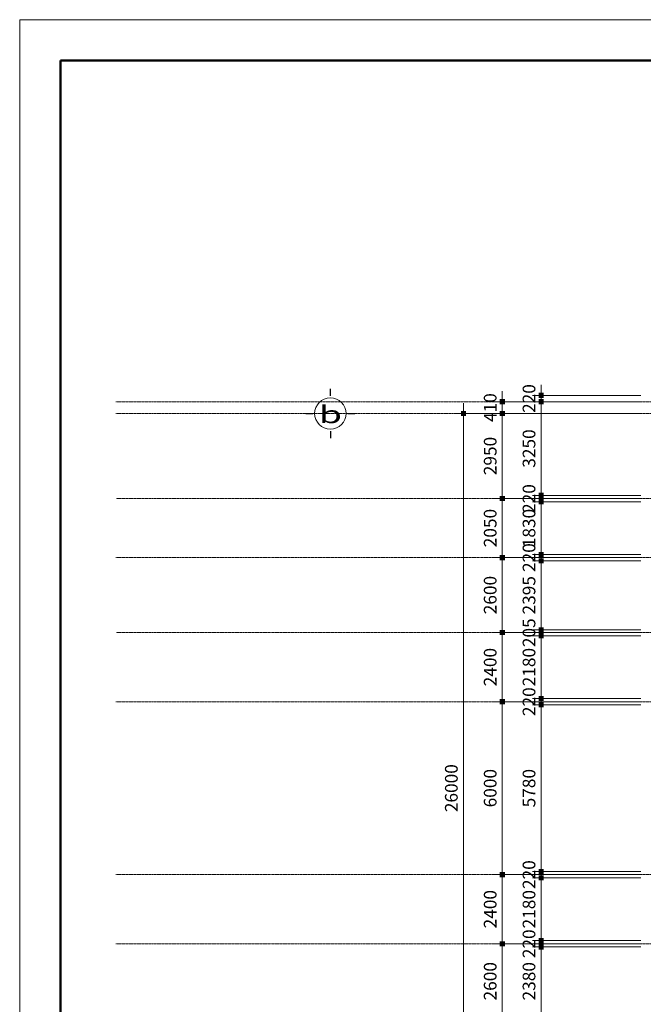
# Model space of a CAD drawing. Units: inches. Extents: x 843852 to 2174534, y -469463 to 903513.
# Drawn here: x 2042944 to 2064583, y 561513 to 595678 of the extents above; entities that cross this region are included whole.
import ezdxf
from ezdxf.enums import TextEntityAlignment as Align

# ---------------------------------------------------------------- set-up
doc = ezdxf.new("R2010")
doc.units = ezdxf.units.IN
doc.header["$MEASUREMENT"] = 0
doc.set_wipeout_variables(frame=1)
doc.linetypes.add('CENTER', pattern=[2, 1.25, -0.25, 0.25, -0.25])
doc.layers.get('DEFPOINTS').update_dxf_attribs({"lineweight": 18})
for name, color, linetype, lineweight in [('DIM', 8, 'Continuous', 20), ('Hach', 148, 'Continuous', 9), ('HATCH', 252, 'Continuous', 9), ('hien', 1, 'Continuous', 25), ('K1', 6, 'Continuous', 50), ('NETTHAY', 8, 'Continuous', 25), ('TEXT', 4, 'Continuous', 18), ('TIM', 5, 'CENTER', 15)]:
    doc.layers.add(name, color=color, linetype=linetype, lineweight=lineweight)
doc.styles.add('ARIALB', font='VHARIALB.TTF', dxfattribs={"width": 0.75})
doc.styles.add('Dim', font='romans.shx', dxfattribs={"width": 0.6})
doc.styles.add('STYLE1', font='VHAVAN.TTF', dxfattribs={"height": 300})
doc.dimstyles.new('giap 1-200', dxfattribs={"dimscale": 2, "dimtxt": 220, "dimasz": 1.2, "dimexe": 150, "dimexo": 0, "dimgap": 100, "dimtad": 1, "dimdec": 0, "dimrnd": 1, "dimdsep": 46, "dimtxsty": 'Dim', "dimblk": 'k1', "dimcen": 0, "dimdle": 1, "dimclrd": 8, "dimclre": 149, "dimclrt": 256, "dimadec": 0, "dimazin": 2, "dimtfac": 1, "dimtdec": 0, "dimtix": 1, "dimtmove": 2, "dimatfit": 2, "dimfxl": 150, "dimtolj": 1, "dimtzin": 0, "dimlwd": -1, "dimlwe": -1, "dimarcsym": 0})

# ---------------------------------------------------------------- blocks, each defined once
blk = doc.blocks.new('ww')
at = {"layer": 'DEFPOINTS'}
blk.add_lwpolyline([(-42000, 29700), (0, 29700), (0, 0), (-42000, 0)], close=True, dxfattribs=at)
at = {"layer": 'K1'}
blk.add_lwpolyline([(-41294, 28994), (-706, 28994), (-706, 706), (-41294, 706)], close=True, dxfattribs=at)
at = {"layer": 'hien', "linetype": 'Continuous', "ltscale": 15}
for tag, height, style, width, p, p2 in [('123', 199, 'ARIALB', 7.384343, (-6007, 10057), (-999, 10057)), ('3', 199, 'ARIALB', 22.316602, (-6121, 9009), (-2676, 9009)), ('5', 143, 'STYLE1', 20.392522, (-4680, 7826), (-2492, 7826)), ('6', 143, 'STYLE1', 20.582509, (-4694, 7186), (-2485, 7186)), ('8', 143, 'STYLE1', 20.645827, (-4694, 5887), (-2478, 5887))]:
    blk.add_attdef(tag, text='', height=height, dxfattribs=dict(at, style=style, width=width)).set_placement(p, p2, align=Align.FIT)
at = {"layer": 'hien', "linetype": 'Continuous', "ltscale": 15, "style": 'ARIALB'}
blk.add_attdef('KT-01', text='', height=199, rotation=360, dxfattribs=at).set_placement((-1565, 9143), align=Align.CENTER)
at = {"layer": 'hien', "linetype": 'Continuous', "ltscale": 15, "style": 'STYLE1', "oblique": 360, "width": 20.51919}
blk.add_attdef('7', text='', height=143, dxfattribs=at).set_placement((-4687, 6526), (-2485, 6526), align=Align.FIT)
blk = doc.blocks.new('truc so')
blk.add_wipeout([(304, 0), (289, 94), (246, 179), (179, 246), (94, 289), (0, 304), (-94, 289), (-179, 246), (-246, 179), (-289, 94), (-304, 0), (-289, -94), (-246, -179), (-179, -246), (-94, -289), (0, -304), (94, -289), (179, -246), (246, -179), (289, -94)])
at = {"layer": 'HATCH'}
blk.add_circle((0, 0), 272, dxfattribs=at)
at = {"layer": 'NETTHAY', "ltscale": 3}
for p, q in [((0, 304), (0, 426)), ((-426, 0), (-304, 0)), ((304, 0), (426, 0)), ((0, -304), (0, -426))]:
    blk.add_line(p, q, dxfattribs=at)
at = {"layer": 'TEXT', "style": 'STYLE1', "width": 1.784377}
blk.add_attdef('1', text='', height=300, dxfattribs=at).set_placement((-199, -167), (202, -167), align=Align.FIT)
blk = doc.blocks.new('k1')
at = {"color": 8}
blk.add_line((-150, 0), (150, 0), dxfattribs=at)
at = {"color": 142, "const_width": 75}
blk.add_lwpolyline([(0, -37.5), (0, 37.5)], dxfattribs=at)
blk = doc.blocks.new('*D4525')
at = {"layer": 'DEFPOINTS', "color": 0}
for p in [(2061037, 563503), (2064492, 563503), (2064492, 561123)]:
    blk.add_point(p, dxfattribs=at)
at = {"layer": 'DIM', "color": 149}
for p, q in [((2064492, 563503), (2060737, 563503)), ((2064492, 561123), (2060737, 561123))]:
    blk.add_line(p, q, dxfattribs=at)
at = {"layer": 'DIM', "color": 8}
blk.add_line((2061037, 561126), (2061037, 563501), dxfattribs=at)
at = {"layer": 'DIM', "color": 8, "xscale": 2.4, "yscale": 2.4, "zscale": 2.4}
for p, rotation in [((2061037, 563503), 90), ((2061037, 561123), 270)]:
    blk.add_blockref('k1', p, dxfattribs=dict(at, rotation=rotation))
at = {"layer": 'DIM', "insert": (2060617, 562313), "char_height": 440, "attachment_point": 5, "rotation": 90, "style": 'Dim'}
blk.add_mtext('\\A1;2380', dxfattribs=at)
blk = doc.blocks.new('*D4526')
at = {"layer": 'DEFPOINTS', "color": 0}
for p in [(2061037, 563723), (2064492, 563723), (2064492, 563503)]:
    blk.add_point(p, dxfattribs=at)
at = {"layer": 'DIM', "color": 149}
for p, q in [((2064492, 563723), (2060737, 563723)), ((2064492, 563503), (2060737, 563503))]:
    blk.add_line(p, q, dxfattribs=at)
at = {"layer": 'DIM', "color": 8}
for p, q in [((2061037, 563726), (2061037, 563728)), ((2061037, 563503), (2061037, 563723)), ((2061037, 563501), (2061037, 563499))]:
    blk.add_line(p, q, dxfattribs=at)
at = {"layer": 'DIM', "color": 8, "xscale": 2.4, "yscale": 2.4, "zscale": 2.4}
for p, rotation in [((2061037, 563723), 270), ((2061037, 563503), 90)]:
    blk.add_blockref('k1', p, dxfattribs=dict(at, rotation=rotation))
at = {"layer": 'DIM', "insert": (2060617, 563613), "char_height": 440, "attachment_point": 5, "rotation": 90, "style": 'Dim'}
blk.add_mtext('\\A1;220', dxfattribs=at)
blk = doc.blocks.new('*D4527')
at = {"layer": 'DEFPOINTS', "color": 0}
for p in [(2061037, 565903), (2064492, 565903), (2064492, 563723)]:
    blk.add_point(p, dxfattribs=at)
at = {"layer": 'DIM', "color": 149}
for p, q in [((2064492, 565903), (2060737, 565903)), ((2064492, 563723), (2060737, 563723))]:
    blk.add_line(p, q, dxfattribs=at)
at = {"layer": 'DIM', "color": 8}
blk.add_line((2061037, 563726), (2061037, 565901), dxfattribs=at)
at = {"layer": 'DIM', "color": 8, "xscale": 2.4, "yscale": 2.4, "zscale": 2.4}
for p, rotation in [((2061037, 565903), 90), ((2061037, 563723), 270)]:
    blk.add_blockref('k1', p, dxfattribs=dict(at, rotation=rotation))
at = {"layer": 'DIM', "insert": (2060617, 564813), "char_height": 440, "attachment_point": 5, "rotation": 90, "style": 'Dim'}
blk.add_mtext('\\A1;2180', dxfattribs=at)
blk = doc.blocks.new('*D4528')
at = {"layer": 'DEFPOINTS', "color": 0}
for p in [(2061037, 566123), (2064492, 566123), (2064492, 565903)]:
    blk.add_point(p, dxfattribs=at)
at = {"layer": 'DIM', "color": 149}
for p, q in [((2064492, 566123), (2060737, 566123)), ((2064492, 565903), (2060737, 565903))]:
    blk.add_line(p, q, dxfattribs=at)
at = {"layer": 'DIM', "color": 8}
for p, q in [((2061037, 566126), (2061037, 566128)), ((2061037, 565903), (2061037, 566123)), ((2061037, 565901), (2061037, 565899))]:
    blk.add_line(p, q, dxfattribs=at)
at = {"layer": 'DIM', "color": 8, "xscale": 2.4, "yscale": 2.4, "zscale": 2.4}
for p, rotation in [((2061037, 566123), 270), ((2061037, 565903), 90)]:
    blk.add_blockref('k1', p, dxfattribs=dict(at, rotation=rotation))
at = {"layer": 'DIM', "insert": (2060617, 566013), "char_height": 440, "attachment_point": 5, "rotation": 90, "style": 'Dim'}
blk.add_mtext('\\A1;220', dxfattribs=at)
blk = doc.blocks.new('*D4529')
at = {"layer": 'DEFPOINTS', "color": 0}
for p in [(2061037, 571903), (2064492, 571903), (2064492, 566123)]:
    blk.add_point(p, dxfattribs=at)
at = {"layer": 'DIM', "color": 149}
for p, q in [((2064492, 571903), (2060737, 571903)), ((2064492, 566123), (2060737, 566123))]:
    blk.add_line(p, q, dxfattribs=at)
at = {"layer": 'DIM', "color": 8}
blk.add_line((2061037, 566126), (2061037, 571901), dxfattribs=at)
at = {"layer": 'DIM', "color": 8, "xscale": 2.4, "yscale": 2.4, "zscale": 2.4}
for p, rotation in [((2061037, 571903), 90), ((2061037, 566123), 270)]:
    blk.add_blockref('k1', p, dxfattribs=dict(at, rotation=rotation))
at = {"layer": 'DIM', "insert": (2060617, 569013), "char_height": 440, "attachment_point": 5, "rotation": 90, "style": 'Dim'}
blk.add_mtext('\\A1;5780', dxfattribs=at)
blk = doc.blocks.new('*D4530')
at = {"layer": 'DEFPOINTS', "color": 0}
for p in [(2061037, 572123), (2064492, 572123), (2064492, 571903)]:
    blk.add_point(p, dxfattribs=at)
at = {"layer": 'DIM', "color": 149}
for p, q in [((2064492, 572123), (2060737, 572123)), ((2064492, 571903), (2060737, 571903))]:
    blk.add_line(p, q, dxfattribs=at)
at = {"layer": 'DIM', "color": 8}
for p, q in [((2061037, 572126), (2061037, 572128)), ((2061037, 571903), (2061037, 572123)), ((2061037, 571901), (2061037, 571899))]:
    blk.add_line(p, q, dxfattribs=at)
at = {"layer": 'DIM', "color": 8, "xscale": 2.4, "yscale": 2.4, "zscale": 2.4}
for p, rotation in [((2061037, 572123), 270), ((2061037, 571903), 90)]:
    blk.add_blockref('k1', p, dxfattribs=dict(at, rotation=rotation))
at = {"layer": 'DIM', "insert": (2060617, 572013), "char_height": 440, "attachment_point": 5, "rotation": 90, "style": 'Dim'}
blk.add_mtext('\\A1;220', dxfattribs=at)
blk = doc.blocks.new('*D4531')
at = {"layer": 'DEFPOINTS', "color": 0}
for p in [(2061037, 574303), (2064492, 574303), (2064492, 572123)]:
    blk.add_point(p, dxfattribs=at)
at = {"layer": 'DIM', "color": 149}
for p, q in [((2064492, 574303), (2060737, 574303)), ((2064492, 572123), (2060737, 572123))]:
    blk.add_line(p, q, dxfattribs=at)
at = {"layer": 'DIM', "color": 8}
blk.add_line((2061037, 572126), (2061037, 574301), dxfattribs=at)
at = {"layer": 'DIM', "color": 8, "xscale": 2.4, "yscale": 2.4, "zscale": 2.4}
for p, rotation in [((2061037, 574303), 90), ((2061037, 572123), 270)]:
    blk.add_blockref('k1', p, dxfattribs=dict(at, rotation=rotation))
at = {"layer": 'DIM', "insert": (2060617, 573213), "char_height": 440, "attachment_point": 5, "rotation": 90, "style": 'Dim'}
blk.add_mtext('\\A1;2180', dxfattribs=at)
blk = doc.blocks.new('*D4532')
at = {"layer": 'DEFPOINTS', "color": 0}
for p in [(2061037, 574508), (2064492, 574508), (2064492, 574303)]:
    blk.add_point(p, dxfattribs=at)
at = {"layer": 'DIM', "color": 149}
for p, q in [((2064492, 574508), (2060737, 574508)), ((2064492, 574303), (2060737, 574303))]:
    blk.add_line(p, q, dxfattribs=at)
at = {"layer": 'DIM', "color": 8}
for p, q in [((2061037, 574511), (2061037, 574513)), ((2061037, 574303), (2061037, 574508)), ((2061037, 574301), (2061037, 574299))]:
    blk.add_line(p, q, dxfattribs=at)
at = {"layer": 'DIM', "color": 8, "xscale": 2.4, "yscale": 2.4, "zscale": 2.4}
for p, rotation in [((2061037, 574508), 270), ((2061037, 574303), 90)]:
    blk.add_blockref('k1', p, dxfattribs=dict(at, rotation=rotation))
at = {"layer": 'DIM', "insert": (2060617, 574406), "char_height": 440, "attachment_point": 5, "rotation": 90, "style": 'Dim'}
blk.add_mtext('\\A1;205', dxfattribs=at)
blk = doc.blocks.new('*D4533')
at = {"layer": 'DEFPOINTS', "color": 0}
for p in [(2061037, 576903), (2064492, 576903), (2064492, 574508)]:
    blk.add_point(p, dxfattribs=at)
at = {"layer": 'DIM', "color": 149}
for p, q in [((2064492, 576903), (2060737, 576903)), ((2064492, 574508), (2060737, 574508))]:
    blk.add_line(p, q, dxfattribs=at)
at = {"layer": 'DIM', "color": 8}
blk.add_line((2061037, 574511), (2061037, 576901), dxfattribs=at)
at = {"layer": 'DIM', "color": 8, "xscale": 2.4, "yscale": 2.4, "zscale": 2.4}
for p, rotation in [((2061037, 576903), 90), ((2061037, 574508), 270)]:
    blk.add_blockref('k1', p, dxfattribs=dict(at, rotation=rotation))
at = {"layer": 'DIM', "insert": (2060617, 575706), "char_height": 440, "attachment_point": 5, "rotation": 90, "style": 'Dim'}
blk.add_mtext('\\A1;2395', dxfattribs=at)
blk = doc.blocks.new('*D4534')
at = {"layer": 'DEFPOINTS', "color": 0}
for p in [(2061037, 577123), (2064492, 577123), (2064492, 576903)]:
    blk.add_point(p, dxfattribs=at)
at = {"layer": 'DIM', "color": 149}
for p, q in [((2064492, 577123), (2060737, 577123)), ((2064492, 576903), (2060737, 576903))]:
    blk.add_line(p, q, dxfattribs=at)
at = {"layer": 'DIM', "color": 8}
for p, q in [((2061037, 577126), (2061037, 577128)), ((2061037, 576903), (2061037, 577123)), ((2061037, 576901), (2061037, 576899))]:
    blk.add_line(p, q, dxfattribs=at)
at = {"layer": 'DIM', "color": 8, "xscale": 2.4, "yscale": 2.4, "zscale": 2.4}
for p, rotation in [((2061037, 577123), 270), ((2061037, 576903), 90)]:
    blk.add_blockref('k1', p, dxfattribs=dict(at, rotation=rotation))
at = {"layer": 'DIM', "insert": (2060617, 577013), "char_height": 440, "attachment_point": 5, "rotation": 90, "style": 'Dim'}
blk.add_mtext('\\A1;220', dxfattribs=at)
blk = doc.blocks.new('*D4535')
at = {"layer": 'DEFPOINTS', "color": 0}
for p in [(2061037, 578953), (2064492, 578953), (2064492, 577123)]:
    blk.add_point(p, dxfattribs=at)
at = {"layer": 'DIM', "color": 149}
for p, q in [((2064492, 578953), (2060737, 578953)), ((2064492, 577123), (2060737, 577123))]:
    blk.add_line(p, q, dxfattribs=at)
at = {"layer": 'DIM', "color": 8}
blk.add_line((2061037, 577126), (2061037, 578951), dxfattribs=at)
at = {"layer": 'DIM', "color": 8, "xscale": 2.4, "yscale": 2.4, "zscale": 2.4}
for p, rotation in [((2061037, 578953), 90), ((2061037, 577123), 270)]:
    blk.add_blockref('k1', p, dxfattribs=dict(at, rotation=rotation))
at = {"layer": 'DIM', "insert": (2060617, 578038), "char_height": 440, "attachment_point": 5, "rotation": 90, "style": 'Dim'}
blk.add_mtext('\\A1;1830', dxfattribs=at)
blk = doc.blocks.new('*D4536')
at = {"layer": 'DEFPOINTS', "color": 0}
for p in [(2061037, 579173), (2064492, 579173), (2064492, 578953)]:
    blk.add_point(p, dxfattribs=at)
at = {"layer": 'DIM', "color": 149}
for p, q in [((2064492, 579173), (2060737, 579173)), ((2064492, 578953), (2060737, 578953))]:
    blk.add_line(p, q, dxfattribs=at)
at = {"layer": 'DIM', "color": 8}
for p, q in [((2061037, 579176), (2061037, 579178)), ((2061037, 578953), (2061037, 579173)), ((2061037, 578951), (2061037, 578949))]:
    blk.add_line(p, q, dxfattribs=at)
at = {"layer": 'DIM', "color": 8, "xscale": 2.4, "yscale": 2.4, "zscale": 2.4}
for p, rotation in [((2061037, 579173), 270), ((2061037, 578953), 90)]:
    blk.add_blockref('k1', p, dxfattribs=dict(at, rotation=rotation))
at = {"layer": 'DIM', "insert": (2060617, 579063), "char_height": 440, "attachment_point": 5, "rotation": 90, "style": 'Dim'}
blk.add_mtext('\\A1;220', dxfattribs=at)
blk = doc.blocks.new('*D4537')
at = {"layer": 'DEFPOINTS', "color": 0}
for p in [(2061037, 582423), (2064492, 582423), (2064492, 579173)]:
    blk.add_point(p, dxfattribs=at)
at = {"layer": 'DIM', "color": 149}
for p, q in [((2064492, 582423), (2060737, 582423)), ((2064492, 579173), (2060737, 579173))]:
    blk.add_line(p, q, dxfattribs=at)
at = {"layer": 'DIM', "color": 8}
blk.add_line((2061037, 579176), (2061037, 582421), dxfattribs=at)
at = {"layer": 'DIM', "color": 8, "xscale": 2.4, "yscale": 2.4, "zscale": 2.4}
for p, rotation in [((2061037, 582423), 90), ((2061037, 579173), 270)]:
    blk.add_blockref('k1', p, dxfattribs=dict(at, rotation=rotation))
at = {"layer": 'DIM', "insert": (2060617, 580798), "char_height": 440, "attachment_point": 5, "rotation": 90, "style": 'Dim'}
blk.add_mtext('\\A1;3250', dxfattribs=at)
blk = doc.blocks.new('*D4538')
at = {"layer": 'DEFPOINTS', "color": 0}
for p in [(2061037, 582643), (2064492, 582643), (2064492, 582423)]:
    blk.add_point(p, dxfattribs=at)
at = {"layer": 'DIM', "color": 149}
for p, q in [((2064492, 582643), (2060737, 582643)), ((2064492, 582423), (2060737, 582423))]:
    blk.add_line(p, q, dxfattribs=at)
at = {"layer": 'DIM', "color": 8}
for p, q in [((2061037, 582646), (2061037, 582648)), ((2061037, 582423), (2061037, 582643)), ((2061037, 582421), (2061037, 582419))]:
    blk.add_line(p, q, dxfattribs=at)
at = {"layer": 'DIM', "color": 8, "xscale": 2.4, "yscale": 2.4, "zscale": 2.4}
for p, rotation in [((2061037, 582643), 270), ((2061037, 582423), 90)]:
    blk.add_blockref('k1', p, dxfattribs=dict(at, rotation=rotation))
at = {"layer": 'DIM', "insert": (2060617, 582533), "char_height": 440, "attachment_point": 5, "rotation": 90, "style": 'Dim'}
blk.add_mtext('\\A1;220', dxfattribs=at)
blk = doc.blocks.new('*D4542')
at = {"layer": 'DEFPOINTS', "color": 0}
for p in [(2059690, 563613), (2064492, 563613), (2064492, 561013)]:
    blk.add_point(p, dxfattribs=at)
at = {"layer": 'DIM', "color": 149}
for p, q in [((2064492, 563613), (2059390, 563613)), ((2064492, 561013), (2059390, 561013))]:
    blk.add_line(p, q, dxfattribs=at)
at = {"layer": 'DIM', "color": 8}
blk.add_line((2059690, 561016), (2059690, 563611), dxfattribs=at)
at = {"layer": 'DIM', "color": 8, "xscale": 2.4, "yscale": 2.4, "zscale": 2.4}
for p, rotation in [((2059690, 563613), 90), ((2059690, 561013), 270)]:
    blk.add_blockref('k1', p, dxfattribs=dict(at, rotation=rotation))
at = {"layer": 'DIM', "insert": (2059270, 562313), "char_height": 440, "attachment_point": 5, "rotation": 90, "style": 'Dim'}
blk.add_mtext('\\A1;2600', dxfattribs=at)
blk = doc.blocks.new('*D4543')
at = {"layer": 'DEFPOINTS', "color": 0}
for p in [(2059690, 566013), (2064492, 566013), (2064492, 563613)]:
    blk.add_point(p, dxfattribs=at)
at = {"layer": 'DIM', "color": 149}
for p, q in [((2064492, 566013), (2059390, 566013)), ((2064492, 563613), (2059390, 563613))]:
    blk.add_line(p, q, dxfattribs=at)
at = {"layer": 'DIM', "color": 8}
blk.add_line((2059690, 563616), (2059690, 566011), dxfattribs=at)
at = {"layer": 'DIM', "color": 8, "xscale": 2.4, "yscale": 2.4, "zscale": 2.4}
for p, rotation in [((2059690, 566013), 90), ((2059690, 563613), 270)]:
    blk.add_blockref('k1', p, dxfattribs=dict(at, rotation=rotation))
at = {"layer": 'DIM', "insert": (2059270, 564813), "char_height": 440, "attachment_point": 5, "rotation": 90, "style": 'Dim'}
blk.add_mtext('\\A1;2400', dxfattribs=at)
blk = doc.blocks.new('*D4544')
at = {"layer": 'DEFPOINTS', "color": 0}
for p in [(2059690, 572013), (2064492, 572013), (2064492, 566013)]:
    blk.add_point(p, dxfattribs=at)
at = {"layer": 'DIM', "color": 149}
for p, q in [((2064492, 572013), (2059390, 572013)), ((2064492, 566013), (2059390, 566013))]:
    blk.add_line(p, q, dxfattribs=at)
at = {"layer": 'DIM', "color": 8}
blk.add_line((2059690, 566016), (2059690, 572011), dxfattribs=at)
at = {"layer": 'DIM', "color": 8, "xscale": 2.4, "yscale": 2.4, "zscale": 2.4}
for p, rotation in [((2059690, 572013), 90), ((2059690, 566013), 270)]:
    blk.add_blockref('k1', p, dxfattribs=dict(at, rotation=rotation))
at = {"layer": 'DIM', "insert": (2059270, 569013), "char_height": 440, "attachment_point": 5, "rotation": 90, "style": 'Dim'}
blk.add_mtext('\\A1;6000', dxfattribs=at)
blk = doc.blocks.new('*D4545')
at = {"layer": 'DEFPOINTS', "color": 0}
for p in [(2059690, 574413), (2064492, 574413), (2064492, 572013)]:
    blk.add_point(p, dxfattribs=at)
at = {"layer": 'DIM', "color": 149}
for p, q in [((2064492, 574413), (2059390, 574413)), ((2064492, 572013), (2059390, 572013))]:
    blk.add_line(p, q, dxfattribs=at)
at = {"layer": 'DIM', "color": 8}
blk.add_line((2059690, 572016), (2059690, 574411), dxfattribs=at)
at = {"layer": 'DIM', "color": 8, "xscale": 2.4, "yscale": 2.4, "zscale": 2.4}
for p, rotation in [((2059690, 574413), 90), ((2059690, 572013), 270)]:
    blk.add_blockref('k1', p, dxfattribs=dict(at, rotation=rotation))
at = {"layer": 'DIM', "insert": (2059270, 573213), "char_height": 440, "attachment_point": 5, "rotation": 90, "style": 'Dim'}
blk.add_mtext('\\A1;2400', dxfattribs=at)
blk = doc.blocks.new('*D4546')
at = {"layer": 'DEFPOINTS', "color": 0}
for p in [(2059690, 577013), (2064492, 577013), (2064492, 574413)]:
    blk.add_point(p, dxfattribs=at)
at = {"layer": 'DIM', "color": 149}
for p, q in [((2064492, 577013), (2059390, 577013)), ((2064492, 574413), (2059390, 574413))]:
    blk.add_line(p, q, dxfattribs=at)
at = {"layer": 'DIM', "color": 8}
blk.add_line((2059690, 574416), (2059690, 577011), dxfattribs=at)
at = {"layer": 'DIM', "color": 8, "xscale": 2.4, "yscale": 2.4, "zscale": 2.4}
for p, rotation in [((2059690, 577013), 90), ((2059690, 574413), 270)]:
    blk.add_blockref('k1', p, dxfattribs=dict(at, rotation=rotation))
at = {"layer": 'DIM', "insert": (2059270, 575713), "char_height": 440, "attachment_point": 5, "rotation": 90, "style": 'Dim'}
blk.add_mtext('\\A1;2600', dxfattribs=at)
blk = doc.blocks.new('*D4547')
at = {"layer": 'DEFPOINTS', "color": 0}
for p in [(2059690, 579063), (2064492, 579063), (2064492, 577013)]:
    blk.add_point(p, dxfattribs=at)
at = {"layer": 'DIM', "color": 149}
for p, q in [((2064492, 579063), (2059390, 579063)), ((2064492, 577013), (2059390, 577013))]:
    blk.add_line(p, q, dxfattribs=at)
at = {"layer": 'DIM', "color": 8}
blk.add_line((2059690, 577016), (2059690, 579061), dxfattribs=at)
at = {"layer": 'DIM', "color": 8, "xscale": 2.4, "yscale": 2.4, "zscale": 2.4}
for p, rotation in [((2059690, 579063), 90), ((2059690, 577013), 270)]:
    blk.add_blockref('k1', p, dxfattribs=dict(at, rotation=rotation))
at = {"layer": 'DIM', "insert": (2059270, 578038), "char_height": 440, "attachment_point": 5, "rotation": 90, "style": 'Dim'}
blk.add_mtext('\\A1;2050', dxfattribs=at)
blk = doc.blocks.new('*D4548')
at = {"layer": 'DEFPOINTS', "color": 0}
for p in [(2059690, 582013), (2064492, 582013), (2064492, 579063)]:
    blk.add_point(p, dxfattribs=at)
at = {"layer": 'DIM', "color": 149}
for p, q in [((2064492, 582013), (2059390, 582013)), ((2064492, 579063), (2059390, 579063))]:
    blk.add_line(p, q, dxfattribs=at)
at = {"layer": 'DIM', "color": 8}
blk.add_line((2059690, 579066), (2059690, 582011), dxfattribs=at)
at = {"layer": 'DIM', "color": 8, "xscale": 2.4, "yscale": 2.4, "zscale": 2.4}
for p, rotation in [((2059690, 582013), 90), ((2059690, 579063), 270)]:
    blk.add_blockref('k1', p, dxfattribs=dict(at, rotation=rotation))
at = {"layer": 'DIM', "insert": (2059270, 580538), "char_height": 440, "attachment_point": 5, "rotation": 90, "style": 'Dim'}
blk.add_mtext('\\A1;2950', dxfattribs=at)
blk = doc.blocks.new('*D4549')
at = {"layer": 'DEFPOINTS', "color": 0}
for p in [(2059690, 582423), (2064492, 582423), (2064492, 582013)]:
    blk.add_point(p, dxfattribs=at)
at = {"layer": 'DIM', "color": 149}
for p, q in [((2064492, 582423), (2059390, 582423)), ((2064492, 582013), (2059390, 582013))]:
    blk.add_line(p, q, dxfattribs=at)
at = {"layer": 'DIM', "color": 8}
for p, q in [((2059690, 582426), (2059690, 582428)), ((2059690, 582013), (2059690, 582423)), ((2059690, 582011), (2059690, 582009))]:
    blk.add_line(p, q, dxfattribs=at)
at = {"layer": 'DIM', "color": 8, "xscale": 2.4, "yscale": 2.4, "zscale": 2.4}
for p, rotation in [((2059690, 582423), 270), ((2059690, 582013), 90)]:
    blk.add_blockref('k1', p, dxfattribs=dict(at, rotation=rotation))
at = {"layer": 'DIM', "insert": (2059270, 582218), "char_height": 440, "attachment_point": 5, "rotation": 90, "style": 'Dim'}
blk.add_mtext('\\A1;410', dxfattribs=at)
blk = doc.blocks.new('*D4550')
at = {"layer": 'DEFPOINTS', "color": 0}
for p in [(2058342, 582013), (2064492, 582013), (2064492, 556013)]:
    blk.add_point(p, dxfattribs=at)
at = {"layer": 'DIM', "color": 149}
for p, q in [((2064492, 582013), (2058042, 582013)), ((2064492, 556013), (2058042, 556013))]:
    blk.add_line(p, q, dxfattribs=at)
at = {"layer": 'DIM', "color": 8}
blk.add_line((2058342, 556016), (2058342, 582011), dxfattribs=at)
at = {"layer": 'DIM', "color": 8, "xscale": 2.4, "yscale": 2.4, "zscale": 2.4}
for p, rotation in [((2058342, 582013), 90), ((2058342, 556013), 270)]:
    blk.add_blockref('k1', p, dxfattribs=dict(at, rotation=rotation))
at = {"layer": 'DIM', "insert": (2057922, 569013), "char_height": 440, "attachment_point": 5, "rotation": 90, "style": 'Dim'}
blk.add_mtext('\\A1;26000', dxfattribs=at)

msp = doc.modelspace()

# ---------------------------------------------------------------- linework, layer by layer
at = {"layer": 'TIM'}
for p, q in [((2046293.75, 579063.37), (2112828.05, 579063.37)), ((2046283.75, 577013.37), (2112818.05, 577013.37)), ((2046293.75, 574413.37), (2112828.05, 574413.37)), ((2046283.75, 572013.37), (2112818.05, 572013.37)), ((2046283.75, 566013.37), (2112818.05, 566013.37)), ((2046283.75, 563613.37), (2112818.05, 563613.37))]:
    msp.add_line(p, q, dxfattribs=at)

# ---------------------------------------------------------------- block references
at = {"layer": 'Hach', "xscale": 2, "yscale": 2, "zscale": 1.999999999999996}
msp.add_blockref('ww', (2126944.36, 536277.83), dxfattribs=at)

# ---------------------------------------------------------------- dimensions: what is measured, and where the dimension line sits
at = {"layer": 'DIM'}
for base, p1, p2, picture, middle in [((2061037.37, 582643.37), (2064491.7, 582423.37), (2064491.7, 582643.37), '*D4538', (2060617.37, 582533.37)), ((2059689.77, 582423.37), (2064491.7, 582013.37), (2064491.7, 582423.37), '*D4549', (2059269.77, 582218.37)), ((2061037.37, 582423.37), (2064491.7, 579173.37), (2064491.7, 582423.37), '*D4537', (2060617.37, 580798.37)), ((2058342.18, 582013.37), (2064491.7, 556013.37), (2064491.7, 582013.37), '*D4550', (2057922.18, 569013.37)), ((2059689.77, 582013.37), (2064491.7, 579063.37), (2064491.7, 582013.37), '*D4548', (2059269.77, 580538.37)), ((2061037.37, 579173.37), (2064491.7, 578953.37), (2064491.7, 579173.37), '*D4536', (2060617.37, 579063.37)), ((2059689.77, 579063.37), (2064491.7, 577013.37), (2064491.7, 579063.37), '*D4547', (2059269.77, 578038.37)), ((2061037.37, 578953.37), (2064491.7, 577123.37), (2064491.7, 578953.37), '*D4535', (2060617.37, 578038.37)), ((2061037.37, 577123.37), (2064491.7, 576903.37), (2064491.7, 577123.37), '*D4534', (2060617.37, 577013.37)), ((2059689.77, 577013.37), (2064491.7, 574413.37), (2064491.7, 577013.37), '*D4546', (2059269.77, 575713.37)), ((2061037.37, 576903.37), (2064491.7, 574508.37), (2064491.7, 576903.37), '*D4533', (2060617.37, 575705.87)), ((2059689.77, 574413.37), (2064491.7, 572013.37), (2064491.7, 574413.37), '*D4545', (2059269.77, 573213.37)), ((2061037.37, 574508.37), (2064491.7, 574303.37), (2064491.7, 574508.37), '*D4532', (2060617.37, 574405.87)), ((2061037.37, 574303.37), (2064491.7, 572123.37), (2064491.7, 574303.37), '*D4531', (2060617.37, 573213.37)), ((2059689.77, 572013.37), (2064491.7, 566013.37), (2064491.7, 572013.37), '*D4544', (2059269.77, 569013.37)), ((2061037.37, 572123.37), (2064491.7, 571903.37), (2064491.7, 572123.37), '*D4530', (2060617.37, 572013.37)), ((2061037.37, 571903.37), (2064491.7, 566123.37), (2064491.7, 571903.37), '*D4529', (2060617.37, 569013.37)), ((2061037.37, 566123.37), (2064491.7, 565903.37), (2064491.7, 566123.37), '*D4528', (2060617.37, 566013.37)), ((2059689.77, 566013.37), (2064491.7, 563613.37), (2064491.7, 566013.37), '*D4543', (2059269.77, 564813.37)), ((2061037.37, 565903.37), (2064491.7, 563723.37), (2064491.7, 565903.37), '*D4527', (2060617.37, 564813.37)), ((2061037.37, 563723.37), (2064491.7, 563503.37), (2064491.7, 563723.37), '*D4526', (2060617.37, 563613.37)), ((2059689.77, 563613.37), (2064491.7, 561013.37), (2064491.7, 563613.37), '*D4542', (2059269.77, 562313.37)), ((2061037.37, 563503.37), (2064491.7, 561123.37), (2064491.7, 563503.37), '*D4525', (2060617.37, 562313.37))]:
    dim = msp.add_linear_dim(base=base, p1=p1, p2=p2, angle=90, dimstyle='giap 1-200', dxfattribs=at)
    dim.commit()
    dim.dimension.update_dxf_attribs({"geometry": picture, "text_midpoint": middle})

# ---------------------------------------------------------------- next in the draw order: block references
ref = msp.add_blockref('truc so', (2053723.41, 582013.37), dxfattribs=dict(xscale=2, yscale=2, zscale=2))
ref.add_attrib('1', 'b', dxfattribs={"layer": 'TEXT', "height": 600, "style": 'STYLE1', "width": 1.722166}).set_placement((2053325.18, 581678.91), (2054128.32, 581678.91), align=Align.FIT)

# ---------------------------------------------------------------- next in the draw order: linework, layer by layer
at = {"layer": 'TIM'}
for p, q in [((2046283.75, 582423.37), (2112818.05, 582423.37)), ((2046283.75, 582013.37), (2112818.05, 582013.37))]:
    msp.add_line(p, q, dxfattribs=at)

doc.saveas('drawing.dxf')
